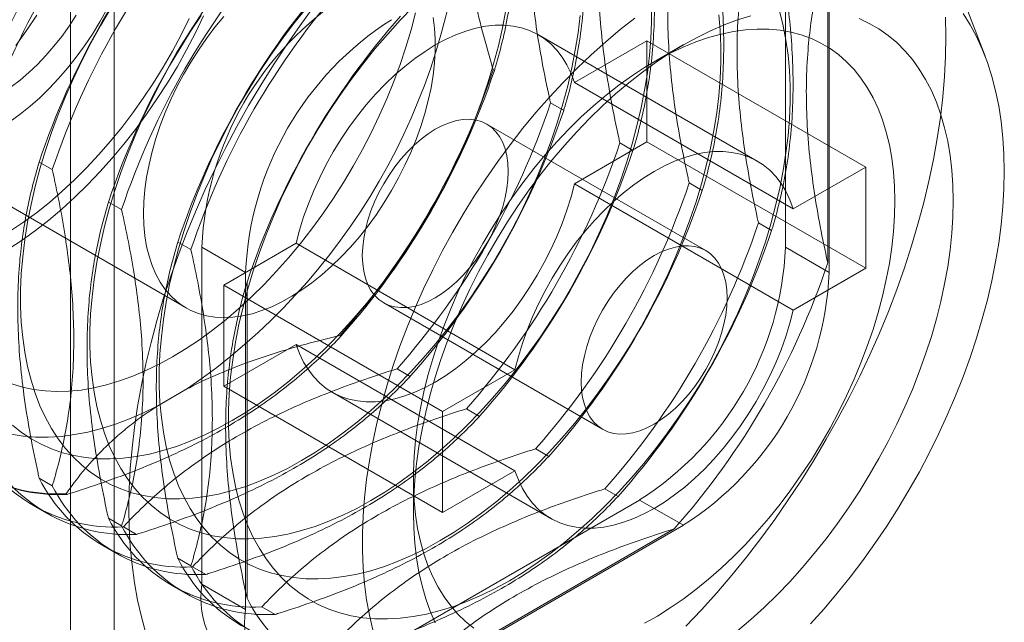
# Model space of a CAD drawing. Units: millimetres. Extents: x 49 to 2149, y 27 to 2327.
# Drawn here: x 1693 to 1717, y 897 to 912 of the extents above; entities that cross this region are included whole.
import ezdxf

# ---------------------------------------------------------------- set-up
doc = ezdxf.new("R2010")
doc.units = ezdxf.units.MM
doc.header["$LTSCALE"] = 2

msp = doc.modelspace()

# ---------------------------------------------------------------- linework, layer by layer
at = {"color": 7, "linetype": 'Continuous', "lineweight": 18}
for p, q in [((1694.663, 916.878), (1694.663, 885.849)), ((1695.724, 916.265), (1695.724, 885.237)), ((1716.826, 910.684), (1715.286, 914.71)), ((1711.987, 906.057), (1711.987, 914.222)), ((1713.048, 905.445), (1713.048, 913.61)), ((1713.013, 913.337), (1713.013, 905.677)), ((1711.305, 908.143), (1706.002, 911.204)), ((1708.629, 911.058), (1706.875, 910.046)), ((1708.629, 911.058), (1713.932, 907.997)), ((1708.629, 908.609), (1708.629, 911.058)), ((1709.511, 910.957), (1708.805, 910.549)), ((1704.935, 910.341), (1704.907, 910.357)), ((1706.875, 910.046), (1712.178, 906.984)), ((1706.614, 909.371), (1706.295, 909.555)), ((1710.055, 905.978), (1704.752, 909.039)), ((1690.396, 908.667), (1697.467, 904.585)), ((1706.875, 907.596), (1708.629, 908.609)), ((1708.293, 908.402), (1707.975, 908.586)), ((1708.629, 908.609), (1713.932, 905.547)), ((1694.222, 907.938), (1693.903, 908.122)), ((1712.178, 906.984), (1713.932, 907.997)), ((1713.932, 907.997), (1713.932, 905.547)), ((1709.973, 907.432), (1709.654, 907.616)), ((1706.875, 907.596), (1712.178, 904.535)), ((1695.901, 906.968), (1695.583, 907.152)), ((1711.652, 906.463), (1711.333, 906.647)), ((1697.581, 905.999), (1697.262, 906.183)), ((1697.845, 906.058), (1697.845, 897.893)), ((1697.845, 906.058), (1698.906, 905.446)), ((1700.129, 906.152), (1698.376, 905.139)), ((1700.129, 906.152), (1705.433, 903.09)), ((1711.987, 906.057), (1713.048, 905.445)), ((1713.932, 905.547), (1712.178, 904.535)), ((1698.906, 905.446), (1698.906, 897.281)), ((1698.376, 905.139), (1703.679, 902.078)), ((1698.376, 905.139), (1698.376, 902.69)), ((1698.941, 897.554), (1698.941, 905.213)), ((1702.252, 904.709), (1707.556, 901.647)), ((1701.188, 903.915), (1701.215, 903.899)), ((1698.376, 902.69), (1700.129, 903.702)), ((1700.129, 903.702), (1705.433, 900.641)), ((1702.576, 903.113), (1702.895, 902.929)), ((1703.679, 902.078), (1705.433, 903.09)), ((1697.499, 902.632), (1696.777, 902.215)), ((1698.376, 902.69), (1703.679, 899.628)), ((1701.002, 902.544), (1706.306, 899.482)), ((1704.255, 902.144), (1704.574, 901.96)), ((1703.679, 899.628), (1703.679, 902.078)), ((1705.935, 901.174), (1706.253, 900.99)), ((1693.903, 900.463), (1694.222, 900.279)), ((1705.433, 900.641), (1703.679, 899.628)), ((1702.972, 900.445), (1702.972, 899.629)), ((1694.582, 900.07), (1694.555, 900.086)), ((1707.614, 900.205), (1707.933, 900.021)), ((1693.76, 899.797), (1694.079, 899.613)), ((1701.381, 895.851), (1708.452, 899.933)), ((1709.513, 899.321), (1708.452, 899.933)), ((1695.583, 899.493), (1695.901, 899.309)), ((1696.262, 899.1), (1695.943, 899.284)), ((1702.441, 895.239), (1709.513, 899.321)), ((1709.293, 899.235), (1702.661, 895.406)), ((1695.439, 898.827), (1695.758, 898.643)), ((1697.262, 898.524), (1697.581, 898.34)), ((1697.941, 898.131), (1697.622, 898.315)), ((1697.119, 897.858), (1697.438, 897.674)), ((1698.906, 897.281), (1697.845, 897.893)), ((1699.621, 897.161), (1699.302, 897.345))]:
    msp.add_line(p, q, dxfattribs=at)
at = {"color": 7, "linetype": 'Continuous', "lineweight": 18, "flags": 128}
for points in [[(1695.542, 911.818), (1695.374, 911.516), (1695.194, 911.222), (1695.003, 910.936), (1694.802, 910.66), (1694.592, 910.395), (1694.374, 910.142), (1694.149, 909.904), (1693.918, 909.679), (1693.682, 909.471), (1693.443, 909.279), (1693.2, 909.106)], [(1693.224, 909.943), (1693.441, 910.107), (1693.654, 910.289), (1693.863, 910.486), (1694.066, 910.699), (1694.262, 910.926), (1694.45, 911.166), (1694.628, 911.416), (1694.796, 911.676)], [(1703.023, 911.737), (1702.914, 911.322), (1702.79, 910.905), (1702.651, 910.487), (1702.496, 910.069), (1702.327, 909.652), (1702.144, 909.238), (1701.947, 908.827), (1701.736, 908.422), (1701.513, 908.022), (1701.278, 907.628), (1701.032, 907.243), (1700.775, 906.867), (1700.508, 906.501), (1700.232, 906.146), (1699.947, 905.804), (1699.655, 905.474), (1699.355, 905.158), (1699.05, 904.857), (1698.74, 904.571), (1698.425, 904.302), (1698.106, 904.05), (1697.785, 903.816), (1697.462, 903.6), (1697.138, 903.403), (1696.814, 903.226), (1696.491, 903.069), (1696.17, 902.932), (1695.852, 902.817), (1695.537, 902.722), (1695.226, 902.649), (1694.921, 902.598), (1694.622, 902.568), (1694.329, 902.56), (1694.045, 902.575), (1693.768, 902.611), (1693.501, 902.668), (1693.244, 902.748)], [(1693.844, 911.676), (1693.597, 911.305), (1693.341, 910.944)], [(1695.629, 911.836), (1695.386, 911.422), (1695.155, 911.001), (1694.937, 910.575), (1694.732, 910.144), (1694.541, 909.71), (1694.364, 909.274), (1694.202, 908.836), (1694.054, 908.398), (1693.923, 907.96), (1693.806, 907.525), (1693.706, 907.093), (1693.623, 906.665), (1693.555, 906.242), (1693.505, 905.825), (1693.471, 905.416), (1693.454, 905.014), (1693.454, 904.623), (1693.471, 904.241), (1693.505, 903.87), (1693.555, 903.512), (1693.623, 903.167), (1693.706, 902.835), (1693.806, 902.519), (1693.923, 902.217), (1694.054, 901.932), (1694.202, 901.664), (1694.364, 901.414), (1694.541, 901.181), (1694.732, 900.968), (1694.937, 900.774), (1695.155, 900.6), (1695.386, 900.446), (1695.629, 900.312), (1695.883, 900.2), (1696.149, 900.109), (1696.424, 900.039), (1696.709, 899.991), (1697.003, 899.965), (1697.305, 899.96), (1697.615, 899.977), (1697.931, 900.017), (1698.252, 900.078), (1698.579, 900.16), (1698.91, 900.264), (1699.244, 900.389), (1699.581, 900.534), (1699.919, 900.7), (1700.259, 900.887)], [(1697.828, 911.67), (1697.563, 911.272), (1697.308, 910.866), (1697.065, 910.452), (1696.835, 910.032), (1696.616, 909.606), (1696.411, 909.175), (1696.22, 908.741), (1696.043, 908.304), (1695.881, 907.866), (1695.734, 907.428), (1695.602, 906.991), (1695.486, 906.556), (1695.386, 906.123), (1695.302, 905.695), (1695.235, 905.272), (1695.184, 904.856), (1695.15, 904.446), (1695.133, 904.045), (1695.133, 903.653), (1695.15, 903.271), (1695.184, 902.901), (1695.235, 902.543), (1695.302, 902.197), (1695.386, 901.866), (1695.486, 901.549), (1695.602, 901.248), (1695.734, 900.963), (1695.881, 900.695), (1696.043, 900.444), (1696.22, 900.212), (1696.411, 899.998), (1696.616, 899.804), (1696.835, 899.63), (1697.065, 899.476), (1697.308, 899.343), (1697.563, 899.23), (1697.828, 899.139), (1698.104, 899.069), (1698.389, 899.021), (1698.683, 898.995), (1698.985, 898.991), (1699.294, 899.008), (1699.61, 899.047), (1699.932, 899.108), (1700.258, 899.191), (1700.589, 899.294), (1700.924, 899.419), (1701.26, 899.565), (1701.599, 899.731), (1701.938, 899.917)], [(1700.563, 911.89), (1700.225, 911.428), (1699.897, 910.956), (1699.579, 910.475), (1699.272, 909.985), (1698.977, 909.488), (1698.694, 908.983), (1698.423, 908.473), (1698.165, 907.957), (1697.92, 907.437), (1697.69, 906.914), (1697.473, 906.388), (1697.271, 905.86), (1697.083, 905.332), (1696.911, 904.804), (1696.755, 904.277), (1696.614, 903.752), (1696.489, 903.23), (1696.38, 902.712), (1696.288, 902.198), (1696.213, 901.69), (1696.154, 901.188), (1696.111, 900.694), (1696.086, 900.208), (1696.078, 899.731), (1696.086, 899.263), (1696.111, 898.806), (1696.154, 898.36), (1696.213, 897.927), (1696.288, 897.506), (1696.38, 897.099), (1696.489, 896.706)], [(1700.362, 911.831), (1700.068, 911.466), (1699.783, 911.088), (1699.507, 910.701), (1699.242, 910.303), (1698.988, 909.897), (1698.745, 909.483), (1698.514, 909.062), (1698.296, 908.636), (1698.091, 908.205), (1697.9, 907.771), (1697.723, 907.335), (1697.56, 906.897), (1697.413, 906.459), (1697.281, 906.021), (1697.165, 905.586), (1697.065, 905.154), (1696.981, 904.726), (1696.914, 904.303), (1696.864, 903.886), (1696.83, 903.477), (1696.813, 903.075), (1696.813, 902.684), (1696.83, 902.302), (1696.864, 901.931), (1696.914, 901.573), (1696.981, 901.228), (1697.065, 900.896), (1697.165, 900.58), (1697.281, 900.278), (1697.413, 899.993), (1697.56, 899.725), (1697.723, 899.475), (1697.9, 899.242), (1698.091, 899.029), (1698.296, 898.835), (1698.514, 898.661), (1698.745, 898.507), (1698.988, 898.373), (1699.242, 898.261), (1699.507, 898.17), (1699.783, 898.1), (1700.068, 898.052), (1700.362, 898.026), (1700.664, 898.021), (1700.973, 898.039), (1701.289, 898.078), (1701.611, 898.139), (1701.938, 898.221), (1702.269, 898.325), (1702.603, 898.45), (1702.94, 898.595), (1703.278, 898.762), (1703.617, 898.948)], [(1702.969, 911.88), (1702.653, 911.555), (1702.343, 911.215), (1702.041, 910.862), (1701.748, 910.496), (1701.462, 910.119), (1701.187, 909.731), (1700.922, 909.334), (1700.667, 908.927), (1700.424, 908.513), (1700.193, 908.093), (1699.975, 907.667), (1699.77, 907.236), (1699.579, 906.802), (1699.402, 906.365), (1699.24, 905.927), (1699.092, 905.489), (1698.961, 905.052), (1698.845, 904.617), (1698.745, 904.184), (1698.661, 903.756), (1698.594, 903.333), (1698.543, 902.917), (1698.509, 902.507), (1698.492, 902.106), (1698.492, 901.714), (1698.509, 901.332), (1698.543, 900.962), (1698.594, 900.604), (1698.661, 900.258), (1698.745, 899.927), (1698.845, 899.61), (1698.961, 899.309), (1699.092, 899.024), (1699.24, 898.756), (1699.402, 898.505), (1699.579, 898.273), (1699.77, 898.06), (1699.975, 897.865), (1700.193, 897.691), (1700.424, 897.537), (1700.667, 897.404), (1700.922, 897.291), (1701.187, 897.2), (1701.462, 897.13), (1701.748, 897.082), (1702.041, 897.056), (1702.343, 897.052), (1702.653, 897.069), (1702.969, 897.108), (1703.29, 897.169), (1703.617, 897.252), (1703.948, 897.355), (1704.282, 897.48), (1704.619, 897.626), (1704.957, 897.792), (1705.297, 897.978)], [(1698.579, 901.856), (1698.918, 902.062), (1699.257, 902.286), (1699.594, 902.53), (1699.928, 902.791), (1700.259, 903.069), (1700.585, 903.363), (1700.907, 903.674), (1701.223, 904), (1701.532, 904.339), (1701.835, 904.692), (1702.128, 905.058), (1702.414, 905.435), (1702.689, 905.823), (1702.954, 906.221), (1703.209, 906.627), (1703.452, 907.041), (1703.683, 907.461), (1703.901, 907.888), (1704.106, 908.318), (1704.297, 908.752), (1704.474, 909.189), (1704.636, 909.627), (1704.783, 910.065), (1704.915, 910.502), (1705.031, 910.938), (1705.131, 911.37), (1705.215, 911.798)], [(1700.259, 900.887), (1700.598, 901.092), (1700.936, 901.317), (1701.273, 901.56), (1701.607, 901.821), (1701.938, 902.099), (1702.265, 902.394), (1702.587, 902.705), (1702.903, 903.03), (1703.212, 903.37), (1703.514, 903.723), (1703.808, 904.089), (1704.093, 904.466), (1704.368, 904.854), (1704.634, 905.251), (1704.888, 905.657), (1705.131, 906.071), (1705.362, 906.492), (1705.58, 906.918), (1705.785, 907.349), (1705.976, 907.783), (1706.153, 908.22), (1706.316, 908.657), (1706.463, 909.096), (1706.595, 909.533), (1706.711, 909.968), (1706.811, 910.4), (1706.895, 910.828), (1706.962, 911.251), (1707.012, 911.668)], [(1701.938, 899.917), (1702.277, 900.123), (1702.616, 900.347), (1702.952, 900.591), (1703.287, 900.852), (1703.618, 901.13), (1703.944, 901.425), (1704.266, 901.735), (1704.582, 902.061), (1704.891, 902.4), (1705.193, 902.754), (1705.487, 903.119), (1705.772, 903.496), (1706.048, 903.884), (1706.313, 904.282), (1706.568, 904.688), (1706.811, 905.102), (1707.041, 905.522), (1707.26, 905.949), (1707.465, 906.379), (1707.656, 906.813), (1707.833, 907.25), (1707.995, 907.688), (1708.142, 908.126), (1708.274, 908.563), (1708.39, 908.999), (1708.49, 909.431), (1708.574, 909.859), (1708.641, 910.282), (1708.692, 910.699), (1708.726, 911.108), (1708.742, 911.509), (1708.742, 911.901)], [(1703.617, 898.948), (1703.957, 899.153), (1704.295, 899.378), (1704.632, 899.621), (1704.966, 899.882), (1705.297, 900.16), (1705.624, 900.455), (1705.945, 900.766), (1706.261, 901.091), (1706.571, 901.431), (1706.873, 901.784), (1707.167, 902.15), (1707.452, 902.527), (1707.727, 902.915), (1707.993, 903.312), (1708.247, 903.718), (1708.49, 904.132), (1708.721, 904.553), (1708.939, 904.979), (1709.144, 905.41), (1709.335, 905.844), (1709.512, 906.281), (1709.674, 906.718), (1709.822, 907.157), (1709.953, 907.594), (1710.07, 908.029), (1710.17, 908.461), (1710.253, 908.889), (1710.321, 909.312), (1710.371, 909.729), (1710.405, 910.139), (1710.422, 910.54), (1710.422, 910.932), (1710.405, 911.313), (1710.371, 911.684)], [(1705.297, 897.978), (1705.636, 898.184), (1705.974, 898.408), (1706.311, 898.652), (1706.645, 898.913), (1706.976, 899.191), (1707.303, 899.486), (1707.625, 899.796), (1707.941, 900.122), (1708.25, 900.461), (1708.552, 900.815), (1708.846, 901.18), (1709.131, 901.557), (1709.407, 901.945), (1709.672, 902.343), (1709.926, 902.749), (1710.169, 903.163), (1710.4, 903.583), (1710.618, 904.01), (1710.823, 904.44), (1711.014, 904.875), (1711.191, 905.311), (1711.354, 905.749), (1711.501, 906.187), (1711.633, 906.624), (1711.749, 907.06), (1711.849, 907.492), (1711.933, 907.92), (1712, 908.343), (1712.051, 908.76), (1712.084, 909.169), (1712.101, 909.57), (1712.101, 909.962), (1712.084, 910.344), (1712.051, 910.714), (1712, 911.073), (1711.933, 911.418), (1711.849, 911.749)], [(1717.291, 907.895), (1717.282, 908.308), (1717.257, 908.71), (1717.215, 909.101), (1717.156, 909.48), (1717.081, 909.845), (1716.989, 910.196), (1716.882, 910.533), (1716.758, 910.855), (1716.618, 911.16), (1716.463, 911.448), (1716.293, 911.719)], [(1697.889, 911.66), (1697.689, 911.248), (1697.477, 910.84), (1697.252, 910.438), (1697.014, 910.043), (1696.766, 909.657), (1696.506, 909.28), (1696.237, 908.913), (1695.958, 908.557), (1695.671, 908.214), (1695.376, 907.884), (1695.075, 907.568), (1694.767, 907.267), (1694.454, 906.982), (1694.137, 906.714), (1693.816, 906.463), (1693.493, 906.231), (1693.168, 906.017)], [(1697.54, 911.601), (1697.342, 911.203), (1697.131, 910.809), (1696.907, 910.423), (1696.672, 910.043), (1696.426, 909.672), (1696.169, 909.311), (1695.903, 908.961), (1695.628, 908.623), (1695.345, 908.297), (1695.055, 907.986), (1694.758, 907.689), (1694.456, 907.407), (1694.15, 907.142), (1693.839, 906.894), (1693.526, 906.664), (1693.211, 906.453)], [(1696.431, 906.874), (1696.44, 907.161), (1696.465, 907.456), (1696.507, 907.757), (1696.565, 908.065), (1696.64, 908.376), (1696.73, 908.69), (1696.836, 909.005), (1696.957, 909.32), (1697.092, 909.633), (1697.241, 909.942), (1697.403, 910.246), (1697.577, 910.544), (1697.762, 910.835), (1697.958, 911.116), (1698.164, 911.386), (1698.378, 911.645)], [(1703.45, 911.627), (1703.483, 911.367), (1703.5, 911.096), (1703.5, 910.814), (1703.483, 910.523), (1703.45, 910.225), (1703.399, 909.92), (1703.333, 909.61), (1703.25, 909.297), (1703.152, 908.983), (1703.039, 908.668), (1702.911, 908.354), (1702.768, 908.043), (1702.613, 907.736), (1702.445, 907.434), (1702.265, 907.14), (1702.074, 906.854), (1701.873, 906.578), (1701.663, 906.313), (1701.445, 906.06), (1701.22, 905.822), (1700.989, 905.597), (1700.753, 905.389), (1700.514, 905.197), (1700.271, 905.024), (1700.028, 904.868), (1699.784, 904.732), (1699.54, 904.616), (1699.299, 904.521), (1699.061, 904.446), (1698.828, 904.393), (1698.6, 904.361), (1698.378, 904.351), (1698.164, 904.362), (1697.958, 904.396), (1697.762, 904.451), (1697.577, 904.527), (1697.403, 904.624), (1697.241, 904.741), (1697.092, 904.879), (1696.957, 905.035), (1696.836, 905.211), (1696.73, 905.403), (1696.64, 905.613), (1696.565, 905.838), (1696.507, 906.078), (1696.465, 906.332), (1696.44, 906.597), (1696.431, 906.874)], [(1706.875, 910.046), (1706.792, 910.269), (1706.693, 910.475), (1706.578, 910.663), (1706.448, 910.833), (1706.303, 910.983), (1706.144, 911.112), (1705.973, 911.221), (1705.789, 911.308), (1705.594, 911.373), (1705.388, 911.416), (1705.173, 911.437), (1704.95, 911.435), (1704.72, 911.41), (1704.484, 911.363), (1704.243, 911.294), (1703.998, 911.203), (1703.751, 911.09), (1703.502, 910.957), (1703.254, 910.803), (1703.006, 910.63), (1702.762, 910.439), (1702.52, 910.23), (1702.284, 910.004), (1702.054, 909.763), (1701.831, 909.507), (1701.616, 909.238), (1701.411, 908.958), (1701.215, 908.668), (1701.031, 908.368), (1700.86, 908.061), (1700.701, 907.749), (1700.557, 907.432), (1700.426, 907.112), (1700.312, 906.791), (1700.212, 906.47), (1700.129, 906.152)], [(1708.341, 911.607), (1707.984, 911.329), (1707.631, 911.033), (1707.282, 910.721), (1706.937, 910.393), (1706.599, 910.05), (1706.266, 909.693), (1705.941, 909.322), (1705.623, 908.938), (1705.314, 908.542), (1705.014, 908.135), (1704.724, 907.718), (1704.444, 907.291), (1704.175, 906.856), (1703.917, 906.414), (1703.672, 905.965), (1703.439, 905.51), (1703.22, 905.051), (1703.014, 904.589), (1702.822, 904.123), (1702.645, 903.657), (1702.482, 903.189), (1702.335, 902.722), (1702.203, 902.257), (1702.088, 901.794), (1701.988, 901.335), (1701.904, 900.88), (1701.837, 900.43), (1701.787, 899.987), (1701.753, 899.552), (1701.736, 899.124), (1701.736, 898.706), (1701.753, 898.299), (1701.787, 897.902), (1701.837, 897.517), (1701.904, 897.145), (1701.988, 896.786)], [(1703.502, 896.956), (1703.379, 897.24), (1703.272, 897.541), (1703.181, 897.856), (1703.106, 898.185), (1703.047, 898.528), (1703.005, 898.884), (1702.98, 899.251), (1702.972, 899.629), (1702.98, 900.016), (1703.005, 900.412), (1703.047, 900.816), (1703.106, 901.226), (1703.181, 901.642), (1703.272, 902.063), (1703.379, 902.487), (1703.502, 902.913), (1703.64, 903.341), (1703.794, 903.768), (1703.962, 904.195), (1704.144, 904.62), (1704.34, 905.042), (1704.55, 905.459), (1704.772, 905.871), (1705.006, 906.277), (1705.252, 906.676), (1705.509, 907.066), (1705.776, 907.447), (1706.053, 907.817), (1706.338, 908.176), (1706.632, 908.523), (1706.933, 908.856), (1707.241, 909.176), (1707.555, 909.481), (1707.873, 909.77), (1708.196, 910.043), (1708.522, 910.299), (1708.851, 910.537), (1709.181, 910.756), (1709.513, 910.957), (1709.844, 911.139), (1710.174, 911.301), (1710.503, 911.442), (1710.829, 911.563), (1711.152, 911.663)], [(1713.773, 911.595), (1714.019, 911.48), (1714.253, 911.345), (1714.475, 911.189), (1714.685, 911.014), (1714.881, 910.818), (1715.063, 910.604), (1715.231, 910.371), (1715.385, 910.121), (1715.523, 909.853), (1715.646, 909.568), (1715.753, 909.268), (1715.844, 908.953), (1715.919, 908.623), (1715.978, 908.28), (1716.02, 907.925), (1716.045, 907.558), (1716.053, 907.18)], [(1715.877, 911.16), (1715.868, 911.628)], [(1714.639, 907.18), (1714.631, 907.537), (1714.605, 907.883), (1714.564, 908.217), (1714.505, 908.539), (1714.43, 908.847), (1714.339, 909.14), (1714.232, 909.418), (1714.109, 909.68), (1713.971, 909.925), (1713.818, 910.152), (1713.65, 910.362), (1713.469, 910.552), (1713.274, 910.723), (1713.067, 910.873), (1712.847, 911.004), (1712.615, 911.114), (1712.372, 911.202), (1712.119, 911.27), (1711.857, 911.316), (1711.586, 911.34), (1711.306, 911.342), (1711.02, 911.323), (1710.727, 911.282), (1710.428, 911.22), (1710.125, 911.136), (1709.818, 911.032), (1709.509, 910.906), (1709.197, 910.76), (1708.884, 910.594), (1708.571, 910.408), (1708.258, 910.203), (1707.947, 909.98), (1707.639, 909.739), (1707.333, 909.481), (1707.033, 909.207), (1706.737, 908.917), (1706.447, 908.613), (1706.164, 908.294), (1705.889, 907.963), (1705.622, 907.619), (1705.364, 907.265), (1705.116, 906.901), (1704.879, 906.528), (1704.653, 906.147), (1704.439, 905.759), (1704.238, 905.366), (1704.049, 904.968), (1703.875, 904.567), (1703.715, 904.163), (1703.569, 903.759), (1703.439, 903.355), (1703.324, 902.952), (1703.224, 902.552), (1703.141, 902.155), (1703.075, 901.763), (1703.024, 901.377), (1702.991, 900.998), (1702.974, 900.627), (1702.974, 900.265), (1702.991, 899.914), (1703.024, 899.574), (1703.075, 899.246), (1703.141, 898.931), (1703.224, 898.63), (1703.324, 898.344), (1703.439, 898.074), (1703.569, 897.82), (1703.715, 897.584), (1703.875, 897.366), (1704.049, 897.166), (1704.238, 896.986), (1704.439, 896.825)], [(1709.576, 896.873), (1709.954, 897.272), (1710.325, 897.685), (1710.689, 898.112), (1711.044, 898.55), (1711.392, 899.001), (1711.729, 899.463), (1712.057, 899.934), (1712.375, 900.416), (1712.682, 900.906), (1712.977, 901.403), (1713.26, 901.908), (1713.531, 902.418), (1713.789, 902.934), (1714.034, 903.454), (1714.265, 903.977), (1714.481, 904.503), (1714.683, 905.031), (1714.871, 905.559), (1715.043, 906.087), (1715.199, 906.614), (1715.34, 907.139), (1715.465, 907.661), (1715.574, 908.179), (1715.666, 908.693), (1715.742, 909.201), (1715.801, 909.702), (1715.843, 910.197), (1715.868, 910.683), (1715.877, 911.16)], [(1705.27, 907.895), (1705.261, 908.09), (1705.236, 908.273), (1705.194, 908.443), (1705.135, 908.598), (1705.061, 908.736), (1704.972, 908.857), (1704.869, 908.958), (1704.752, 909.039), (1704.624, 909.1), (1704.484, 909.138), (1704.335, 909.156), (1704.179, 909.151), (1704.015, 909.124), (1703.847, 909.075), (1703.675, 909.006), (1703.502, 908.915), (1703.329, 908.806), (1703.157, 908.677), (1702.989, 908.531), (1702.826, 908.37), (1702.669, 908.193), (1702.52, 908.004), (1702.381, 907.805), (1702.252, 907.596), (1702.136, 907.38), (1702.032, 907.16), (1701.943, 906.936), (1701.869, 906.713), (1701.811, 906.49), (1701.768, 906.271), (1701.743, 906.059), (1701.734, 905.854), (1701.743, 905.658), (1701.768, 905.475), (1701.811, 905.305), (1701.869, 905.15), (1701.943, 905.012), (1702.032, 904.892), (1702.136, 904.79), (1702.252, 904.709), (1702.381, 904.649), (1702.52, 904.61), (1702.669, 904.593), (1702.826, 904.598), (1702.989, 904.624), (1703.157, 904.673), (1703.329, 904.743), (1703.502, 904.833), (1703.675, 904.943), (1703.847, 905.071), (1704.015, 905.217), (1704.179, 905.379), (1704.335, 905.555), (1704.484, 905.744), (1704.624, 905.944), (1704.752, 906.152), (1704.869, 906.368), (1704.972, 906.589), (1705.061, 906.812), (1705.135, 907.036), (1705.194, 907.258), (1705.236, 907.477), (1705.261, 907.69), (1705.27, 907.895)], [(1705.433, 903.09), (1705.516, 903.409), (1705.615, 903.729), (1705.73, 904.05), (1705.86, 904.37), (1706.005, 904.687), (1706.163, 905), (1706.335, 905.307), (1706.519, 905.606), (1706.714, 905.897), (1706.919, 906.177), (1707.134, 906.446), (1707.357, 906.701), (1707.587, 906.942), (1707.824, 907.168), (1708.065, 907.377), (1708.31, 907.569), (1708.557, 907.742), (1708.805, 907.895), (1709.054, 908.029), (1709.301, 908.141), (1709.546, 908.232), (1709.787, 908.301), (1710.023, 908.349), (1710.254, 908.373), (1710.477, 908.375), (1710.692, 908.355), (1710.897, 908.312), (1711.092, 908.246), (1711.276, 908.159), (1711.448, 908.051), (1711.606, 907.921), (1711.751, 907.771), (1711.881, 907.602), (1711.996, 907.413), (1712.095, 907.207), (1712.178, 906.984)], [(1712.593, 896.936), (1712.922, 897.3), (1713.244, 897.677), (1713.557, 898.067), (1713.862, 898.469), (1714.157, 898.881), (1714.443, 899.303), (1714.717, 899.734), (1714.98, 900.173), (1715.232, 900.619), (1715.471, 901.071), (1715.697, 901.528), (1715.91, 901.989), (1716.109, 902.453), (1716.293, 902.919), (1716.463, 903.386), (1716.618, 903.853), (1716.758, 904.319), (1716.882, 904.784), (1716.989, 905.245), (1717.081, 905.702), (1717.156, 906.155), (1717.215, 906.601), (1717.257, 907.04), (1717.282, 907.472), (1717.291, 907.895)], [(1700.129, 903.702), (1700.212, 903.479), (1700.312, 903.273), (1700.426, 903.085), (1700.557, 902.916), (1700.701, 902.766), (1700.86, 902.636), (1701.031, 902.527), (1701.215, 902.44), (1701.411, 902.375), (1701.616, 902.332), (1701.831, 902.312), (1702.054, 902.314), (1702.284, 902.338), (1702.52, 902.385), (1702.762, 902.454), (1703.006, 902.546), (1703.254, 902.658), (1703.502, 902.791), (1703.751, 902.945), (1703.998, 903.118), (1704.243, 903.31), (1704.484, 903.519), (1704.72, 903.744), (1704.95, 903.986), (1705.173, 904.241), (1705.388, 904.51), (1705.594, 904.79), (1705.789, 905.081), (1705.973, 905.38), (1706.144, 905.687), (1706.303, 906), (1706.448, 906.317), (1706.578, 906.636), (1706.693, 906.957), (1706.792, 907.278), (1706.875, 907.596)], [(1708.571, 896.946), (1708.884, 897.122), (1709.197, 897.317), (1709.509, 897.531), (1709.818, 897.763), (1710.125, 898.013), (1710.428, 898.279), (1710.727, 898.561), (1711.02, 898.859), (1711.306, 899.17), (1711.586, 899.495), (1711.857, 899.833), (1712.119, 900.182), (1712.372, 900.541), (1712.615, 900.91), (1712.847, 901.287), (1713.067, 901.672), (1713.274, 902.062), (1713.469, 902.458), (1713.65, 902.858), (1713.818, 903.26), (1713.971, 903.664), (1714.109, 904.068), (1714.232, 904.472), (1714.339, 904.874), (1714.43, 905.272), (1714.505, 905.667), (1714.564, 906.056), (1714.605, 906.439), (1714.631, 906.814), (1714.639, 907.18)], [(1716.053, 907.18), (1716.045, 906.793), (1716.02, 906.397), (1715.978, 905.993), (1715.919, 905.583), (1715.844, 905.167), (1715.753, 904.746), (1715.646, 904.322), (1715.523, 903.896), (1715.385, 903.468), (1715.231, 903.04), (1715.063, 902.614), (1714.881, 902.189), (1714.685, 901.767), (1714.475, 901.35), (1714.253, 900.937), (1714.019, 900.532), (1713.773, 900.133), (1713.516, 899.743), (1713.249, 899.362), (1712.972, 898.992), (1712.687, 898.633), (1712.393, 898.286), (1712.092, 897.953), (1711.784, 897.633), (1711.471, 897.328), (1711.152, 897.039), (1710.829, 896.766)], [(1710.573, 904.833), (1710.565, 904.628), (1710.539, 904.415), (1710.497, 904.197), (1710.439, 903.974), (1710.364, 903.75), (1710.275, 903.527), (1710.172, 903.306), (1710.055, 903.091), (1709.927, 902.882), (1709.788, 902.682), (1709.639, 902.493), (1709.482, 902.317), (1709.319, 902.155), (1709.15, 902.01), (1708.979, 901.881), (1708.805, 901.771), (1708.632, 901.681), (1708.461, 901.611), (1708.292, 901.563), (1708.129, 901.536), (1707.972, 901.531), (1707.823, 901.548), (1707.684, 901.587), (1707.555, 901.648), (1707.439, 901.729), (1707.336, 901.83), (1707.246, 901.95), (1707.172, 902.089), (1707.114, 902.243), (1707.072, 902.413), (1707.046, 902.597), (1707.038, 902.792), (1707.046, 902.997), (1707.072, 903.21), (1707.114, 903.429), (1707.172, 903.651), (1707.246, 903.875), (1707.336, 904.098), (1707.439, 904.319), (1707.555, 904.534), (1707.684, 904.743), (1707.823, 904.943), (1707.972, 905.132), (1708.129, 905.308), (1708.292, 905.47), (1708.461, 905.616), (1708.632, 905.744), (1708.805, 905.854), (1708.979, 905.944), (1709.15, 906.014), (1709.319, 906.062), (1709.482, 906.089), (1709.639, 906.094), (1709.788, 906.077), (1709.927, 906.038), (1710.055, 905.978), (1710.172, 905.896), (1710.275, 905.795), (1710.364, 905.675), (1710.439, 905.537), (1710.497, 905.382), (1710.539, 905.212), (1710.565, 905.028), (1710.573, 904.833)], [(1712.178, 904.535), (1712.095, 904.216), (1711.996, 903.896), (1711.881, 903.575), (1711.751, 903.255), (1711.606, 902.938), (1711.448, 902.625), (1711.276, 902.318), (1711.092, 902.019), (1710.897, 901.729), (1710.692, 901.448), (1710.477, 901.18), (1710.254, 900.924), (1710.023, 900.683), (1709.787, 900.457), (1709.546, 900.248), (1709.301, 900.056), (1709.054, 899.883), (1708.805, 899.73), (1708.557, 899.597), (1708.31, 899.484), (1708.065, 899.393), (1707.824, 899.324), (1707.587, 899.277), (1707.357, 899.252), (1707.134, 899.25), (1706.919, 899.271), (1706.714, 899.314), (1706.519, 899.379), (1706.335, 899.466), (1706.163, 899.575), (1706.005, 899.704), (1705.86, 899.854), (1705.73, 900.024), (1705.615, 900.212), (1705.516, 900.418), (1705.433, 900.641)], [(1693.221, 901.525), (1693.512, 901.48), (1693.812, 901.456), (1694.12, 901.455), (1694.435, 901.475), (1694.756, 901.517), (1695.083, 901.58), (1695.416, 901.665), (1695.752, 901.771), (1696.091, 901.899), (1696.433, 902.047), (1696.777, 902.215)], [(1693.258, 901.743), (1693.476, 901.569), (1693.707, 901.415), (1693.95, 901.282), (1694.204, 901.169), (1694.469, 901.078), (1694.745, 901.008), (1695.03, 900.96), (1695.324, 900.934), (1695.626, 900.93), (1695.935, 900.947), (1696.251, 900.986), (1696.573, 901.047), (1696.9, 901.13), (1697.231, 901.233), (1697.565, 901.358), (1697.901, 901.504), (1698.24, 901.67), (1698.579, 901.856)]]:
    msp.add_lwpolyline(points, dxfattribs=at)
at = {"color": 7, "linetype": 'Continuous', "lineweight": 18}
for centre, radius, start, end in [((1705.566, 905.683), 15.512, 124.513, 175.487), ((1708.476, 904.003), 18.597, 138.4636, 161.5364), ((1708.503, 903.987), 18.597, 138.4636, 161.5364), ((1709.864, 903.202), 18.597, 138.4636, 161.5364), ((1710.183, 903.018), 18.597, 138.4636, 161.5364), ((1711.543, 902.232), 18.597, 138.4636, 161.5364), ((1711.862, 902.048), 18.597, 138.4636, 161.5364), ((1688.71, 915.413), 15.512, 304.513, 355.487), ((1713.222, 901.263), 18.597, 138.4636, 161.5364), ((1713.541, 901.079), 18.597, 138.4636, 161.5364), ((1714.902, 900.293), 18.597, 138.4636, 161.5364), ((1715.221, 900.109), 18.597, 138.4636, 161.5364), ((1705.489, 905.728), 7.651, 122.4764, 177.5236), ((1706.55, 905.116), 7.651, 122.4763, 177.5237), ((1716.581, 899.324), 18.597, 138.4636, 161.5364), ((1687.267, 916.246), 18.597, 318.4636, 341.5364), ((1687.295, 916.231), 18.597, 318.4636, 341.5364), ((1688.655, 915.445), 18.597, 318.4636, 341.5364), ((1688.974, 915.261), 18.597, 318.4636, 341.5364), ((1690.335, 914.476), 18.597, 318.4636, 341.5364), ((1690.653, 914.292), 18.597, 318.4636, 341.5364), ((1692.014, 913.506), 18.597, 318.4636, 341.5364), ((1692.333, 913.322), 18.597, 318.4636, 341.5364), ((1693.693, 912.537), 18.597, 318.4636, 341.5364), ((1694.012, 912.353), 18.597, 318.4636, 341.5364), ((1704.344, 906.388), 7.651, 302.4764, 357.5236), ((1695.373, 911.567), 18.597, 318.4636, 341.5364), ((1705.404, 905.775), 7.651, 302.4763, 357.5237), ((1694.337, 904.002), 3.923, 206.8013, 273.1879), ((1694.364, 903.986), 3.923, 206.8013, 273.1879), ((1695.725, 903.201), 3.923, 206.8013, 273.1879), ((1696.044, 903.017), 3.923, 206.8013, 273.1879), ((1697.404, 902.231), 3.923, 206.8013, 273.1879), ((1697.723, 902.047), 3.923, 206.8013, 273.1879), ((1699.084, 901.262), 3.923, 206.8013, 273.1879), ((1699.402, 901.078), 3.923, 206.8013, 273.1879), ((1700.763, 900.292), 3.923, 206.8013, 273.1879), ((1701.082, 900.108), 3.923, 206.8013, 273.1879), ((1700.011, 897.562), 2.191, 171.3147, 308.6746), ((1702.442, 899.323), 3.923, 206.8013, 273.1879), ((1701.072, 896.95), 2.191, 171.3151, 308.6742)]:
    msp.add_arc(centre, radius, start, end, dxfattribs=at)
for points, knots in [([(1689.383, 920.687), (1689.332, 920.657), (1689.187, 920.572), (1688.947, 920.417), (1688.667, 920.218), (1688.39, 920.002), (1688.117, 919.771), (1687.849, 919.526), (1687.586, 919.266), (1687.331, 918.994), (1687.082, 918.71), (1686.841, 918.414), (1686.609, 918.108), (1686.385, 917.793), (1686.171, 917.469), (1685.968, 917.137), (1685.775, 916.799), (1685.594, 916.455), (1685.425, 916.106), (1685.268, 915.754), (1685.125, 915.399), (1684.994, 915.042), (1684.878, 914.684), (1684.775, 914.327), (1684.687, 913.971), (1684.614, 913.617), (1684.557, 913.267), (1684.514, 912.92), (1684.488, 912.579), (1684.477, 912.244), (1684.483, 911.916), (1684.505, 911.597), (1684.543, 911.286), (1684.598, 910.986), (1684.67, 910.698), (1684.757, 910.422), (1684.861, 910.16), (1684.981, 909.912), (1685.116, 909.681), (1685.265, 909.466), (1685.427, 909.269), (1685.603, 909.089), (1685.791, 908.929), (1685.989, 908.786), (1686.199, 908.663), (1686.418, 908.558), (1686.646, 908.473), (1686.883, 908.407), (1687.128, 908.361), (1687.381, 908.334), (1687.64, 908.327), (1687.906, 908.341), (1688.178, 908.374), (1688.455, 908.427), (1688.735, 908.501), (1689.018, 908.595), (1689.304, 908.708), (1689.59, 908.84), (1689.876, 908.991), (1690.161, 909.16), (1690.443, 909.346), (1690.724, 909.549), (1691, 909.768), (1691.272, 910.002), (1691.539, 910.25), (1691.8, 910.512), (1692.054, 910.787), (1692.301, 911.074), (1692.54, 911.371), (1692.771, 911.679), (1692.992, 911.997), (1693.204, 912.322), (1693.405, 912.655), (1693.595, 912.995), (1693.774, 913.34), (1693.941, 913.69), (1694.095, 914.043), (1694.236, 914.398), (1694.363, 914.755), (1694.477, 915.113), (1694.577, 915.47), (1694.661, 915.826), (1694.731, 916.179), (1694.786, 916.529), (1694.825, 916.874), (1694.848, 917.214), (1694.855, 917.548), (1694.846, 917.874), (1694.821, 918.192), (1694.779, 918.5), (1694.721, 918.798), (1694.646, 919.084), (1694.555, 919.357), (1694.447, 919.616), (1694.325, 919.86), (1694.187, 920.088), (1694.035, 920.299), (1693.869, 920.493), (1693.691, 920.669), (1693.501, 920.826), (1693.3, 920.964), (1693.089, 921.083), (1692.868, 921.184), (1692.637, 921.265), (1692.399, 921.327), (1692.152, 921.369), (1691.898, 921.392), (1691.637, 921.394), (1691.37, 921.377), (1691.097, 921.34), (1690.82, 921.282), (1690.538, 921.204), (1690.255, 921.107), (1689.969, 920.989), (1689.678, 920.852), (1689.483, 920.743), (1689.383, 920.687)], [0, 0, 0, 0, 0.004766, 0.01373, 0.022688, 0.031639, 0.040582, 0.049516, 0.058441, 0.067357, 0.076266, 0.085168, 0.094064, 0.102956, 0.111845, 0.120732, 0.129618, 0.138505, 0.147393, 0.156285, 0.16518, 0.174082, 0.182991, 0.191907, 0.200833, 0.20977, 0.218718, 0.227677, 0.236648, 0.24563, 0.25462, 0.263616, 0.27261, 0.281595, 0.29056, 0.299492, 0.308378, 0.317203, 0.325955, 0.334624, 0.343206, 0.351704, 0.360129, 0.368495, 0.376822, 0.385135, 0.393449, 0.401787, 0.410171, 0.418618, 0.427139, 0.435741, 0.444422, 0.453178, 0.461998, 0.470869, 0.47978, 0.488718, 0.497671, 0.506632, 0.515593, 0.52455, 0.533499, 0.54244, 0.551372, 0.560295, 0.56921, 0.578117, 0.587018, 0.595913, 0.604804, 0.613692, 0.622579, 0.631465, 0.640352, 0.649241, 0.658134, 0.66703, 0.675933, 0.684843, 0.693762, 0.70269, 0.711629, 0.720579, 0.729541, 0.738515, 0.747498, 0.75649, 0.765486, 0.774479, 0.783461, 0.79242, 0.801344, 0.810219, 0.819029, 0.827764, 0.836415, 0.844979, 0.853461, 0.861872, 0.870228, 0.878551, 0.886862, 0.89518, 0.903526, 0.911922, 0.920383, 0.928921, 0.937539, 0.946237, 0.955007, 0.963838, 0.972719, 0.981636, 0.990578, 1, 1, 1, 1]), ([(1704.935, 918), (1704.991, 917.741), (1705.103, 917.223), (1705.239, 916.453), (1705.346, 915.69), (1705.423, 914.912), (1705.459, 914.127), (1705.451, 913.341), (1705.397, 912.575), (1705.295, 911.832), (1705.15, 911.113), (1705.02, 910.624), (1704.944, 910.371), (1704.935, 910.341)], [0, 0, 0, 0, 0.09088, 0.181753, 0.27351, 0.36526, 0.46669, 0.568237, 0.669671, 0.774996, 0.880433, 0.985805, 1, 1, 1, 1]), ([(1706.295, 909.555), (1706.286, 909.596), (1706.212, 909.927), (1706.086, 910.545), (1705.944, 911.401), (1705.84, 912.252), (1705.781, 913.093), (1705.77, 913.919), (1705.806, 914.678), (1705.883, 915.373), (1705.989, 916.01), (1706.125, 916.626), (1706.239, 917.018), (1706.295, 917.215)], [0, 0, 0, 0, 0.014195, 0.115851, 0.217565, 0.31918, 0.424327, 0.529598, 0.634739, 0.725563, 0.816393, 0.908193, 1, 1, 1, 1]), ([(1706.614, 917.031), (1706.67, 916.772), (1706.782, 916.254), (1706.918, 915.483), (1707.026, 914.72), (1707.102, 913.942), (1707.139, 913.157), (1707.131, 912.372), (1707.076, 911.606), (1706.975, 910.863), (1706.829, 910.144), (1706.699, 909.655), (1706.623, 909.401), (1706.614, 909.371)], [0, 0, 0, 0, 0.09088, 0.181753, 0.27351, 0.36526, 0.46669, 0.568237, 0.669671, 0.774996, 0.880433, 0.985805, 1, 1, 1, 1]), ([(1707.975, 908.586), (1707.966, 908.626), (1707.892, 908.957), (1707.766, 909.575), (1707.623, 910.431), (1707.519, 911.283), (1707.46, 912.124), (1707.449, 912.949), (1707.486, 913.709), (1707.562, 914.403), (1707.669, 915.041), (1707.805, 915.657), (1707.918, 916.049), (1707.975, 916.245)], [0, 0, 0, 0, 0.014195, 0.115851, 0.217565, 0.31918, 0.424327, 0.529598, 0.634739, 0.725563, 0.816393, 0.908193, 1, 1, 1, 1]), ([(1708.293, 916.061), (1708.35, 915.802), (1708.462, 915.284), (1708.598, 914.514), (1708.705, 913.751), (1708.781, 912.973), (1708.818, 912.188), (1708.81, 911.402), (1708.756, 910.636), (1708.654, 909.893), (1708.508, 909.174), (1708.379, 908.685), (1708.302, 908.432), (1708.293, 908.402)], [0, 0, 0, 0, 0.09088, 0.181753, 0.27351, 0.36526, 0.46669, 0.568237, 0.669671, 0.774996, 0.880433, 0.985805, 1, 1, 1, 1]), ([(1709.654, 907.616), (1709.645, 907.657), (1709.571, 907.988), (1709.445, 908.606), (1709.303, 909.462), (1709.198, 910.313), (1709.139, 911.154), (1709.128, 911.98), (1709.165, 912.739), (1709.241, 913.434), (1709.348, 914.071), (1709.484, 914.687), (1709.597, 915.08), (1709.654, 915.276)], [0, 0, 0, 0, 0.014195, 0.115851, 0.217565, 0.31918, 0.424327, 0.529598, 0.634739, 0.725563, 0.816393, 0.908193, 1, 1, 1, 1]), ([(1709.973, 915.092), (1710.029, 914.833), (1710.141, 914.315), (1710.277, 913.544), (1710.385, 912.781), (1710.461, 912.003), (1710.497, 911.218), (1710.489, 910.433), (1710.435, 909.667), (1710.333, 908.924), (1710.188, 908.205), (1710.058, 907.716), (1709.982, 907.462), (1709.973, 907.432)], [0, 0, 0, 0, 0.09088, 0.181753, 0.27351, 0.36526, 0.46669, 0.568237, 0.669671, 0.774996, 0.880433, 0.985805, 1, 1, 1, 1]), ([(1711.333, 906.647), (1711.324, 906.687), (1711.25, 907.018), (1711.125, 907.636), (1710.982, 908.492), (1710.878, 909.344), (1710.819, 910.185), (1710.808, 911.01), (1710.844, 911.77), (1710.921, 912.464), (1711.027, 913.102), (1711.163, 913.718), (1711.277, 914.11), (1711.333, 914.306)], [0, 0, 0, 0, 0.014195, 0.115851, 0.217565, 0.31918, 0.424327, 0.529598, 0.634739, 0.725563, 0.816393, 0.908193, 1, 1, 1, 1]), ([(1704.907, 910.357), (1704.817, 910.664), (1704.636, 911.282), (1704.455, 912.064), (1704.334, 912.706), (1704.258, 913.209), (1704.202, 913.707), (1704.183, 914.031), (1704.174, 914.193)], [0, 0, 0, 0, 0.234335, 0.46977, 0.601609, 0.733442, 0.866723, 1, 1, 1, 1]), ([(1711.652, 914.122), (1711.708, 913.863), (1711.821, 913.345), (1711.957, 912.575), (1712.064, 911.812), (1712.14, 911.034), (1712.177, 910.249), (1712.169, 909.463), (1712.114, 908.697), (1712.013, 907.954), (1711.867, 907.236), (1711.738, 906.746), (1711.661, 906.493), (1711.652, 906.463)], [0, 0, 0, 0, 0.09088, 0.181753, 0.27351, 0.36526, 0.46669, 0.568237, 0.669671, 0.774996, 0.880433, 0.985805, 1, 1, 1, 1]), ([(1713.013, 905.677), (1713.004, 905.718), (1712.93, 906.049), (1712.804, 906.667), (1712.662, 907.523), (1712.557, 908.374), (1712.498, 909.215), (1712.487, 910.041), (1712.524, 910.8), (1712.6, 911.495), (1712.707, 912.132), (1712.843, 912.748), (1712.956, 913.141), (1713.013, 913.337)], [0, 0, 0, 0, 0.014195, 0.115851, 0.217565, 0.31918, 0.424327, 0.529598, 0.634739, 0.725563, 0.816393, 0.908193, 1, 1, 1, 1]), ([(1693.903, 908.122), (1693.847, 907.928), (1693.735, 907.539), (1693.599, 906.926), (1693.491, 906.287), (1693.415, 905.597), (1693.379, 904.854), (1693.387, 904.06), (1693.441, 903.231), (1693.543, 902.37), (1693.688, 901.484), (1693.818, 900.844), (1693.894, 900.503), (1693.903, 900.463)], [0, 0, 0, 0, 0.09088, 0.181753, 0.27351, 0.36526, 0.46669, 0.568237, 0.669671, 0.774996, 0.880433, 0.985805, 1, 1, 1, 1]), ([(1694.222, 900.279), (1694.231, 900.309), (1694.305, 900.554), (1694.431, 901.027), (1694.573, 901.719), (1694.678, 902.45), (1694.737, 903.222), (1694.748, 904.035), (1694.711, 904.837), (1694.635, 905.62), (1694.528, 906.38), (1694.392, 907.153), (1694.279, 907.676), (1694.222, 907.938)], [0, 0, 0, 0, 0.014195, 0.115851, 0.217565, 0.31918, 0.424327, 0.529598, 0.634739, 0.725563, 0.816393, 0.908193, 1, 1, 1, 1]), ([(1695.583, 907.152), (1695.526, 906.958), (1695.414, 906.57), (1695.278, 905.956), (1695.171, 905.317), (1695.095, 904.627), (1695.058, 903.885), (1695.066, 903.09), (1695.12, 902.261), (1695.222, 901.401), (1695.368, 900.514), (1695.497, 899.875), (1695.573, 899.534), (1695.583, 899.493)], [0, 0, 0, 0, 0.09088, 0.181753, 0.27351, 0.36526, 0.46669, 0.568237, 0.669671, 0.774996, 0.880433, 0.985805, 1, 1, 1, 1]), ([(1695.901, 899.309), (1695.91, 899.339), (1695.984, 899.584), (1696.11, 900.057), (1696.252, 900.749), (1696.357, 901.48), (1696.416, 902.253), (1696.427, 903.065), (1696.39, 903.867), (1696.314, 904.65), (1696.207, 905.41), (1696.071, 906.183), (1695.958, 906.707), (1695.901, 906.968)], [0, 0, 0, 0, 0.014195, 0.115851, 0.217565, 0.31918, 0.424327, 0.529598, 0.634739, 0.725563, 0.816393, 0.908193, 1, 1, 1, 1]), ([(1697.262, 906.183), (1697.206, 905.989), (1697.094, 905.6), (1696.958, 904.987), (1696.85, 904.348), (1696.774, 903.658), (1696.737, 902.915), (1696.745, 902.121), (1696.8, 901.292), (1696.901, 900.431), (1697.047, 899.545), (1697.177, 898.905), (1697.253, 898.564), (1697.262, 898.524)], [0, 0, 0, 0, 0.09088, 0.181753, 0.27351, 0.36526, 0.46669, 0.568237, 0.669671, 0.774996, 0.880433, 0.985805, 1, 1, 1, 1]), ([(1697.581, 898.34), (1697.59, 898.37), (1697.664, 898.615), (1697.79, 899.088), (1697.932, 899.78), (1698.036, 900.511), (1698.095, 901.283), (1698.106, 902.096), (1698.07, 902.898), (1697.993, 903.681), (1697.887, 904.441), (1697.751, 905.214), (1697.637, 905.737), (1697.581, 905.999)], [0, 0, 0, 0, 0.014195, 0.115851, 0.217565, 0.31918, 0.424327, 0.529598, 0.634739, 0.725563, 0.816393, 0.908193, 1, 1, 1, 1]), ([(1698.941, 905.213), (1698.885, 905.019), (1698.773, 904.631), (1698.637, 904.017), (1698.53, 903.378), (1698.453, 902.688), (1698.417, 901.946), (1698.425, 901.151), (1698.479, 900.322), (1698.581, 899.462), (1698.726, 898.575), (1698.856, 897.936), (1698.932, 897.595), (1698.941, 897.554)], [0, 0, 0, 0, 0.09088, 0.181753, 0.27351, 0.36526, 0.46669, 0.568237, 0.669671, 0.774996, 0.880433, 0.985805, 1, 1, 1, 1]), ([(1701.215, 903.899), (1701.075, 903.753), (1700.795, 903.462), (1700.332, 903.037), (1699.832, 902.625), (1699.273, 902.214), (1698.648, 901.811), (1697.956, 901.421), (1697.211, 901.053), (1696.415, 900.711), (1695.574, 900.394), (1694.956, 900.187), (1694.622, 900.082), (1694.582, 900.07)], [0, 0, 0, 0, 0.09088, 0.181753, 0.27351, 0.36526, 0.46669, 0.568237, 0.669671, 0.774996, 0.880433, 0.985805, 1, 1, 1, 1]), ([(1697.499, 902.632), (1697.557, 902.662), (1697.833, 902.803), (1698.354, 903.039), (1699.089, 903.321), (1699.865, 903.572), (1700.571, 903.767), (1701.017, 903.874), (1701.188, 903.915)], [0, 0, 0, 0, 0.053755, 0.255936, 0.458151, 0.665104, 0.8721, 1, 1, 1, 1]), ([(1695.943, 899.284), (1695.965, 899.307), (1696.14, 899.494), (1696.487, 899.839), (1697.015, 900.308), (1697.595, 900.764), (1698.235, 901.202), (1698.933, 901.617), (1699.646, 901.986), (1700.362, 902.312), (1701.074, 902.599), (1701.811, 902.868), (1702.321, 903.032), (1702.576, 903.113)], [0, 0, 0, 0, 0.014195, 0.115851, 0.217565, 0.31918, 0.424327, 0.529598, 0.634739, 0.725563, 0.816393, 0.908193, 1, 1, 1, 1]), ([(1702.895, 902.929), (1702.755, 902.784), (1702.474, 902.492), (1702.011, 902.068), (1701.512, 901.655), (1700.952, 901.244), (1700.327, 900.841), (1699.635, 900.451), (1698.89, 900.084), (1698.094, 899.742), (1697.254, 899.424), (1696.635, 899.217), (1696.301, 899.113), (1696.262, 899.1)], [0, 0, 0, 0, 0.09088, 0.181753, 0.27351, 0.36526, 0.46669, 0.568237, 0.669671, 0.774996, 0.880433, 0.985805, 1, 1, 1, 1]), ([(1694.555, 900.086), (1694.686, 900.265), (1694.95, 900.626), (1695.356, 901.07), (1695.729, 901.425), (1696.051, 901.699), (1696.398, 901.964), (1696.651, 902.131), (1696.777, 902.215)], [0, 0, 0, 0, 0.234335, 0.46977, 0.601609, 0.733442, 0.866723, 1, 1, 1, 1]), ([(1697.622, 898.315), (1697.644, 898.338), (1697.819, 898.524), (1698.166, 898.87), (1698.694, 899.339), (1699.275, 899.795), (1699.914, 900.232), (1700.613, 900.648), (1701.325, 901.017), (1702.042, 901.342), (1702.753, 901.63), (1703.491, 901.899), (1704, 902.062), (1704.255, 902.144)], [0, 0, 0, 0, 0.014195, 0.115851, 0.217565, 0.31918, 0.424327, 0.529598, 0.634739, 0.725563, 0.816393, 0.908193, 1, 1, 1, 1]), ([(1704.574, 901.96), (1704.434, 901.814), (1704.154, 901.523), (1703.691, 901.098), (1703.191, 900.686), (1702.631, 900.275), (1702.007, 899.872), (1701.315, 899.482), (1700.57, 899.114), (1699.774, 898.772), (1698.933, 898.455), (1698.315, 898.248), (1697.981, 898.143), (1697.941, 898.131)], [0, 0, 0, 0, 0.09088, 0.181753, 0.27351, 0.36526, 0.46669, 0.568237, 0.669671, 0.774996, 0.880433, 0.985805, 1, 1, 1, 1]), ([(1699.302, 897.345), (1699.323, 897.368), (1699.499, 897.555), (1699.845, 897.9), (1700.373, 898.369), (1700.954, 898.825), (1701.594, 899.263), (1702.292, 899.678), (1703.005, 900.047), (1703.721, 900.373), (1704.432, 900.661), (1705.17, 900.929), (1705.68, 901.093), (1705.935, 901.174)], [0, 0, 0, 0, 0.014195, 0.115851, 0.217565, 0.31918, 0.424327, 0.529598, 0.634739, 0.725563, 0.816393, 0.908193, 1, 1, 1, 1]), ([(1706.253, 900.99), (1706.113, 900.845), (1705.833, 900.553), (1705.37, 900.129), (1704.87, 899.716), (1704.311, 899.305), (1703.686, 898.902), (1702.994, 898.512), (1702.249, 898.145), (1701.453, 897.803), (1700.612, 897.485), (1699.994, 897.278), (1699.66, 897.174), (1699.621, 897.161)], [0, 0, 0, 0, 0.09088, 0.181753, 0.27351, 0.36526, 0.46669, 0.568237, 0.669671, 0.774996, 0.880433, 0.985805, 1, 1, 1, 1]), ([(1700.981, 896.376), (1701.003, 896.399), (1701.178, 896.585), (1701.525, 896.931), (1702.053, 897.4), (1702.634, 897.856), (1703.273, 898.293), (1703.971, 898.709), (1704.684, 899.078), (1705.4, 899.403), (1706.112, 899.691), (1706.849, 899.96), (1707.359, 900.123), (1707.614, 900.205)], [0, 0, 0, 0, 0.014195, 0.115851, 0.217565, 0.31918, 0.424327, 0.529598, 0.634739, 0.725563, 0.816393, 0.908193, 1, 1, 1, 1]), ([(1707.933, 900.021), (1707.793, 899.875), (1707.513, 899.584), (1707.049, 899.159), (1706.55, 898.747), (1705.99, 898.336), (1705.365, 897.933), (1704.673, 897.543), (1703.928, 897.175), (1703.132, 896.833), (1702.292, 896.516), (1701.673, 896.309), (1701.34, 896.204), (1701.3, 896.192)], [0, 0, 0, 0, 0.09088, 0.181753, 0.27351, 0.36526, 0.46669, 0.568237, 0.669671, 0.774996, 0.880433, 0.985805, 1, 1, 1, 1]), ([(1702.661, 895.406), (1702.682, 895.429), (1702.858, 895.616), (1703.204, 895.961), (1703.732, 896.43), (1704.313, 896.886), (1704.953, 897.324), (1705.651, 897.739), (1706.363, 898.109), (1707.08, 898.434), (1707.791, 898.722), (1708.529, 898.99), (1709.039, 899.154), (1709.293, 899.235)], [0, 0, 0, 0, 0.014195, 0.115851, 0.217565, 0.31918, 0.424327, 0.529598, 0.634739, 0.725563, 0.816393, 0.908193, 1, 1, 1, 1])]:
    msp.add_open_spline(points, degree=3, knots=knots, dxfattribs=at)

doc.saveas('drawing.dxf')
